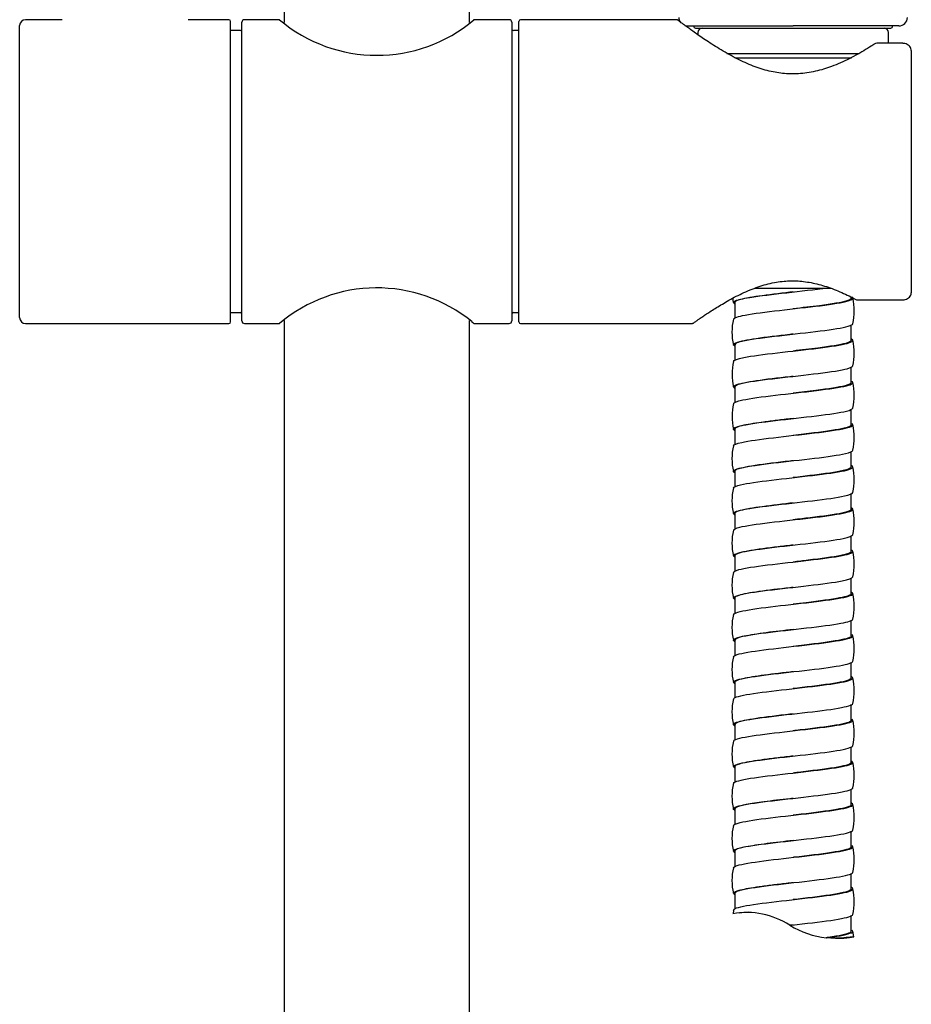
# Model space of a CAD drawing. Units: millimetres. Extents: x -18 to 917, y -35 to 1403.
# Drawn here: x 537 to 643, y 974 to 1091 of the extents above; entities that cross this region are included whole.
import ezdxf

# ---------------------------------------------------------------- set-up
doc = ezdxf.new("R2010")
doc.units = ezdxf.units.MM
doc.layers.add('Default', color=7, linetype='Continuous')
doc.layers.add('DV2_Default', color=7, linetype='Continuous')

# ---------------------------------------------------------------- blocks, each defined once
blk = doc.blocks.new('SE1')
at = {"layer": 'DV2_Default', "color": 7}
for p, q in [((568.62, 1368.57), (568.62, 1090.42)), ((590.62, 1090.42), (590.62, 1211.47)), ((537.27, 1055.47), (537.27, 1090.07)), ((542.3, 1090.77), (537.97, 1090.77)), ((562.07, 1090.77), (557.24, 1090.77)), ((562.27, 1054.97), (562.27, 1090.57)), ((563.62, 1055.07), (563.62, 1090.47)), ((568.08, 1090.77), (563.92, 1090.77)), ((595.32, 1090.77), (591.17, 1090.77)), ((595.62, 1090.47), (595.62, 1055.07)), ((596.47, 1054.97), (596.47, 1090.57)), ((615.1, 1090.77), (596.67, 1090.77)), ((616.43, 1090.03), (628.97, 1090.03)), ((617.19, 1090.03), (617.18, 1089.95)), ((617.39, 1089.77), (640.56, 1089.77)), ((641.52, 1090.03), (628.97, 1090.03)), ((640.76, 1089.95), (640.75, 1090.03)), ((563.42, 1089.47), (562.27, 1089.47)), ((596.47, 1089.47), (595.82, 1089.47)), ((617.67, 1089.27), (617.67, 1088.99)), ((640.27, 1087.97), (640.27, 1089.27)), ((641.97, 1087.97), (638.9, 1087.97)), ((621.11, 1086.77), (636.81, 1086.77)), ((622.05, 1086.27), (635.88, 1086.27)), ((642.97, 1087.13), (642.97, 1058.41)), ((624.44, 1058.97), (633.45, 1058.97)), ((622.07, 1057.26), (622.07, 1055.41)), ((635.87, 1057.76), (635.87, 1057.9)), ((636.63, 1057.57), (641.97, 1057.57)), ((562.27, 1056.07), (563.42, 1056.07)), ((595.82, 1056.07), (596.47, 1056.07)), ((537.97, 1054.77), (562.07, 1054.77)), ((563.92, 1054.77), (568.08, 1054.77)), ((568.62, 1055.12), (568.62, 776.96)), ((590.62, 776.96), (590.62, 1055.12)), ((591.17, 1054.77), (595.32, 1054.77)), ((596.67, 1054.77), (616.96, 1054.77)), ((635.87, 1052.76), (635.87, 1054.6)), ((622.07, 1052.26), (622.07, 1050.43)), ((635.87, 1047.76), (635.87, 1049.61)), ((622.07, 1047.26), (622.07, 1045.41)), ((635.87, 1042.76), (635.87, 1044.61)), ((622.07, 1042.26), (622.07, 1040.43)), ((635.87, 1037.76), (635.87, 1039.59)), ((622.07, 1037.26), (622.07, 1035.42)), ((628.97, 1036.51), (628.97, 1036.51)), ((635.87, 1032.76), (635.87, 1034.62)), ((622.07, 1032.26), (622.07, 1030.41)), ((635.87, 1027.76), (635.87, 1029.6)), ((622.07, 1027.26), (622.07, 1025.43)), ((635.87, 1022.76), (635.87, 1024.61)), ((622.07, 1022.26), (622.07, 1020.41)), ((635.87, 1017.76), (635.87, 1019.61)), ((622.07, 1017.26), (622.07, 1015.43)), ((635.87, 1012.76), (635.87, 1014.59)), ((622.07, 1012.26), (622.07, 1010.42)), ((628.97, 1011.51), (628.97, 1011.51)), ((635.87, 1007.76), (635.87, 1009.62)), ((622.07, 1007.26), (622.07, 1005.41)), ((635.87, 1002.76), (635.87, 1004.6)), ((622.07, 1002.26), (622.07, 1000.43)), ((635.87, 997.76), (635.87, 999.61)), ((622.07, 997.26), (622.07, 995.41)), ((635.87, 992.76), (635.87, 994.61)), ((622.07, 992.26), (622.07, 990.43)), ((635.87, 987.76), (635.87, 989.59)), ((622.07, 987.26), (622.07, 985.42)), ((628.97, 986.51), (628.97, 986.51)), ((621.9, 985.28), (621.85, 984.83)), ((635.87, 982.76), (635.87, 984.62)), ((628.58, 983.47), (628.59, 983.47)), ((636.16, 982.12), (636.04, 982.78)), ((632.97, 981.99), (632.91, 982)), ((634.01, 981.94), (634.22, 981.94)), ((634.33, 981.94), (634.55, 981.94))]:
    blk.add_line(p, q, dxfattribs=at)
for centre, radius, start, end in [((616.43, 1091.03), 1, 180.024, 213.2824), ((641.52, 1091.03), 1, 270, 0.1826), ((537.97, 1090.07), 0.7, 90, 180), ((562.07, 1090.57), 0.2, 0, 90), ((563.42, 1089.67), 0.2, 270, 0), ((563.92, 1090.47), 0.3, 90, 180), ((579.62, 1104.46), 17.91, 229.8448, 309.9941), ((595.32, 1090.47), 0.3, 0, 90), ((595.82, 1089.67), 0.2, 180, 270), ((596.67, 1090.57), 0.2, 90, 180), ((616.43, 1091.03), 1, 252.4675, 267.9324), ((617.39, 1089.97), 0.2, 175.5519, 270.0063), ((618.17, 1089.27), 0.5, 90, 180), ((639.77, 1089.27), 0.5, 0, 90), ((640.56, 1089.97), 0.2, 269.9844, 6.3556), ((638.9, 1087.47), 0.5, 90, 122.7788), ((579.62, 1041.08), 17.91, 50.8849, 130.1552), ((627.32, 1058.63), 5.59, 188.8169, 194.395), ((629.62, 1056.26), 6.6, 346.6618, 13.3206), ((636.63, 1058.07), 0.5, 241.4304, 270), ((563.42, 1055.87), 0.2, 0, 90), ((595.82, 1055.87), 0.2, 90, 180), ((537.97, 1055.47), 0.7, 180, 270), ((562.07, 1054.97), 0.2, 270, 0), ((563.92, 1055.07), 0.3, 180, 270), ((594.99, 1061.42), 7.67, 237.2843, 238.5792), ((595.32, 1055.07), 0.3, 270, 0), ((596.67, 1054.97), 0.2, 180, 270), ((628.31, 1053.76), 6.59, 166.6464, 193.3362), ((629.62, 1051.26), 6.6, 346.6695, 13.3314), ((628.32, 1048.76), 6.59, 166.6632, 193.3428), ((629.62, 1046.27), 6.6, 346.6598, 13.3282), ((628.32, 1043.76), 6.59, 166.6499, 193.3174), ((629.64, 1041.27), 6.58, 346.6206, 13.3393), ((628.32, 1038.76), 6.6, 166.6451, 193.3168), ((629.63, 1036.27), 6.6, 346.6593, 13.3271), ((628.32, 1033.76), 6.6, 166.6634, 193.3339), ((629.63, 1031.27), 6.59, 346.6596, 13.3394), ((628.32, 1028.76), 6.6, 166.6636, 193.3251), ((629.63, 1026.27), 6.59, 346.6359, 13.3177), ((628.32, 1023.76), 6.6, 166.6572, 193.3182), ((629.61, 1021.26), 6.61, 346.6864, 13.2854), ((628.32, 1018.76), 6.6, 166.6679, 193.3309), ((629.63, 1016.26), 6.59, 346.6689, 13.3573), ((628.32, 1013.76), 6.6, 166.6751, 193.3338), ((629.63, 1011.26), 6.59, 346.6511, 13.3479), ((628.32, 1008.76), 6.6, 166.6664, 193.3262), ((629.63, 1006.26), 6.59, 346.6495, 13.334), ((628.32, 1003.76), 6.6, 166.6718, 193.3359), ((629.62, 1001.26), 6.6, 346.699, 13.3381), ((628.32, 998.77), 6.6, 166.6841, 193.3451), ((629.63, 996.26), 6.59, 346.6797, 13.3596), ((628.32, 993.77), 6.6, 166.6728, 193.3366), ((629.63, 991.26), 6.6, 346.6623, 13.3383), ((628.32, 988.77), 6.6, 166.6659, 193.3396), ((629.62, 986.26), 6.6, 346.6763, 13.3412), ((623.48, 975.6), 9.38, 57.0486, 100.2475), ((623.55, 977.78), 7.21, 97.1007, 97.9651), ((623.9, 974.45), 10.56, 91.4288, 96.7432), ((633.89, 991.97), 10.02, 238.038, 264.3959)]:
    blk.add_arc(centre, radius, start, end, dxfattribs=at)
blk.add_ellipse((638.9, 1087.47), major_axis=(0.271, -0.42), ratio=0.642098, start_param=3.141593, end_param=3.167519, dxfattribs=at)
for points, knots in [([(591.2, 1090.76), (591.2, 1090.76), (591.19, 1090.77), (591.17, 1090.77), (591.15, 1090.77), (591.14, 1090.76), (591.13, 1090.76), (591.12, 1090.75), (591.11, 1090.75), (591.09, 1090.74), (591.08, 1090.73)], [0, 0, 0, 0, 0.008364, 0.035632, 0.059651, 0.083618, 0.116668, 0.1811, 0.373459, 1, 1, 1, 1]), ([(638.62, 1087.88), (638.48, 1087.79), (638.1, 1087.55), (637.34, 1087.08), (636.4, 1086.55), (635.39, 1086.02), (634.35, 1085.54), (633.34, 1085.15), (632.35, 1084.83), (631.37, 1084.59), (630.37, 1084.43), (629.38, 1084.34), (628.43, 1084.34), (627.5, 1084.43), (626.58, 1084.58), (625.64, 1084.8), (624.69, 1085.1), (623.74, 1085.47), (622.78, 1085.9), (621.83, 1086.38), (620.89, 1086.91), (619.98, 1087.46), (619.13, 1088), (618.36, 1088.51), (617.68, 1088.98), (617.09, 1089.4), (616.58, 1089.77), (616.16, 1090.08), (615.83, 1090.32), (615.59, 1090.51), (615.44, 1090.62), (615.41, 1090.65), (615.39, 1090.66), (615.39, 1090.67), (615.38, 1090.67), (615.37, 1090.68), (615.33, 1090.71), (615.24, 1090.75), (615.16, 1090.76), (615.1, 1090.76)], [0, 0, 0, 0, 0.01852, 0.055841, 0.093499, 0.131632, 0.168463, 0.203771, 0.232912, 0.263848, 0.294061, 0.323221, 0.351184, 0.378093, 0.405284, 0.434223, 0.464426, 0.496169, 0.529623, 0.56483, 0.601644, 0.639672, 0.678257, 0.71563, 0.751913, 0.787793, 0.822963, 0.857217, 0.890467, 0.922734, 0.954138, 0.984913, 0.988778, 0.990655, 0.991187, 0.991634, 0.992336, 0.995587, 1, 1, 1, 1]), ([(615.42, 1090.64), (615.41, 1090.65), (615.41, 1090.65), (615.41, 1090.65), (615.4, 1090.66), (615.4, 1090.66)], [0, 0, 0, 0, 0.514317, 0.919492, 1, 1, 1, 1]), ([(642.96, 1087.13), (642.97, 1087.16), (642.98, 1087.27), (642.9, 1087.47), (642.74, 1087.69), (642.51, 1087.85), (642.24, 1087.95), (642.07, 1087.96), (641.97, 1087.96)], [0, 0, 0, 0, 0.050186, 0.248239, 0.439701, 0.631685, 0.833615, 1, 1, 1, 1]), ([(616.96, 1054.77), (616.98, 1054.78), (617.02, 1054.78), (617.09, 1054.8), (617.14, 1054.82), (617.16, 1054.83), (617.18, 1054.84), (617.2, 1054.85), (617.21, 1054.86), (617.24, 1054.89), (617.33, 1054.95), (617.52, 1055.09), (617.79, 1055.28), (618.15, 1055.53), (618.59, 1055.83), (619.11, 1056.17), (619.71, 1056.55), (620.4, 1056.97), (621.16, 1057.42), (621.99, 1057.88), (622.89, 1058.33), (623.84, 1058.75), (624.8, 1059.11), (625.77, 1059.41), (626.73, 1059.63), (627.64, 1059.77), (628.51, 1059.84), (629.36, 1059.83), (630.23, 1059.76), (631.12, 1059.62), (632.03, 1059.41), (632.94, 1059.15), (633.86, 1058.82), (634.75, 1058.45), (635.62, 1058.04), (636.11, 1057.78), (636.39, 1057.63)], [0, 0, 0, 0, 0.001865, 0.004839, 0.006925, 0.008271, 0.009656, 0.011836, 0.016669, 0.02841, 0.067323, 0.10497, 0.141881, 0.179524, 0.218145, 0.257731, 0.298144, 0.339136, 0.380495, 0.422952, 0.46586, 0.507482, 0.54726, 0.585, 0.620824, 0.655072, 0.683975, 0.714231, 0.74512, 0.777308, 0.811052, 0.846499, 0.883645, 0.922297, 0.962037, 1, 1, 1, 1]), ([(622.03, 1057.11), (621.95, 1057.16), (621.91, 1057.2), (621.85, 1057.43), (622.41, 1057.61), (624.47, 1057.99), (625.97, 1058.17), (629.22, 1058.54), (630.95, 1058.73), (632.54, 1058.93), (632.67, 1058.95), (632.8, 1058.97)], [0, 0, 0, 0, 0.0686213, 0.0686213, 0.3695826, 0.3695826, 0.6705439, 0.6705439, 0.9715051, 0.9715051, 1, 1, 1, 1]), ([(628.97, 1058.51), (628.94, 1058.51), (628.86, 1058.5), (628.76, 1058.49), (628.67, 1058.48), (628.62, 1058.47), (627.3, 1058.32), (624.69, 1058.01), (622.48, 1057.61), (622.08, 1057.36), (622.07, 1057.26)], [0, 0, 0, 0, 0.010158, 0.02126, 0.029265, 0.034173, 0.035985, 0.399427, 0.762869, 1, 1, 1, 1]), ([(641.97, 1057.57), (642.08, 1057.58), (642.27, 1057.59), (642.56, 1057.71), (642.78, 1057.88), (642.93, 1058.12), (642.99, 1058.31), (642.97, 1058.4), (642.97, 1058.41)], [0, 0, 0, 0, 0.194539, 0.400309, 0.598133, 0.787926, 0.994665, 1, 1, 1, 1]), ([(621.9, 1055.28), (621.94, 1055.45), (622.43, 1055.61), (624.27, 1055.96), (625.74, 1056.14), (628.96, 1056.52), (630.71, 1056.7), (633.66, 1057.07), (634.85, 1057.26), (636.03, 1057.6), (636.18, 1057.76), (635.92, 1057.91)], [0, 0, 0, 0, 0.185422, 0.185422, 0.397882, 0.397882, 0.610343, 0.610343, 0.822804, 0.822804, 1, 1, 1, 1]), ([(635.87, 1057.76), (635.87, 1057.66), (635.69, 1057.55), (634.71, 1057.26), (633.54, 1057.07), (631.14, 1056.76), (630.05, 1056.64), (628.97, 1056.51)], [0, 0, 0, 0, 0.253422, 0.253422, 0.700177, 0.700177, 1, 1, 1, 1]), ([(590.99, 1054.87), (591.02, 1054.85), (591.07, 1054.82), (591.1, 1054.8), (591.11, 1054.8), (591.13, 1054.79), (591.14, 1054.79), (591.16, 1054.78), (591.16, 1054.78)], [0, 0, 0, 0, 0.391854, 0.720991, 0.90096, 0.95312, 0.993203, 1, 1, 1, 1]), ([(622.06, 1052.09), (621.99, 1052.13), (621.93, 1052.17), (621.8, 1052.4), (622.3, 1052.58), (624.27, 1052.96), (625.74, 1053.14), (628.96, 1053.52), (630.71, 1053.7), (633.66, 1054.07), (634.85, 1054.26), (635.84, 1054.55), (636.02, 1054.64), (636.04, 1054.74)], [0, 0, 0, 0, 0.045336, 0.045336, 0.256047, 0.256047, 0.466757, 0.466757, 0.677468, 0.677468, 0.888178, 0.888178, 1, 1, 1, 1]), ([(628.97, 1053.51), (628.84, 1053.5), (627.27, 1053.32), (624.31, 1052.97), (622.33, 1052.57), (622.07, 1052.33), (622.07, 1052.26)], [0, 0, 0, 0, 0.035349, 0.435501, 0.835654, 1, 1, 1, 1]), ([(621.9, 1050.28), (621.93, 1050.43), (622.37, 1050.59), (624.08, 1050.93), (625.51, 1051.12), (628.71, 1051.49), (630.46, 1051.67), (633.46, 1052.05), (634.7, 1052.23), (636.03, 1052.59), (636.2, 1052.76), (635.9, 1052.93)], [0, 0, 0, 0, 0.174461, 0.174461, 0.385444, 0.385444, 0.596427, 0.596427, 0.80741, 0.80741, 1, 1, 1, 1]), ([(635.87, 1052.76), (635.87, 1052.65), (635.65, 1052.53), (634.56, 1052.23), (633.35, 1052.05), (630.98, 1051.74), (629.98, 1051.63), (628.97, 1051.51)], [0, 0, 0, 0, 0.275766, 0.275766, 0.722852, 0.722852, 1, 1, 1, 1]), ([(622.02, 1047.12), (621.98, 1047.14), (621.95, 1047.16), (621.77, 1047.37), (622.2, 1047.56), (624.08, 1047.93), (625.51, 1048.12), (628.71, 1048.49), (630.46, 1048.67), (633.46, 1049.05), (634.7, 1049.23), (635.8, 1049.53), (636.02, 1049.64), (636.04, 1049.75)], [0, 0, 0, 0, 0.026136, 0.026136, 0.238578, 0.238578, 0.45102, 0.45102, 0.663462, 0.663462, 0.875904, 0.875904, 1, 1, 1, 1]), ([(621.9, 1045.28), (621.94, 1045.43), (622.32, 1045.57), (623.89, 1045.9), (625.29, 1046.09), (628.45, 1046.46), (630.21, 1046.65), (633.26, 1047.02), (634.54, 1047.2), (635.99, 1047.57), (636.22, 1047.74), (635.91, 1047.92)], [0, 0, 0, 0, 0.163735, 0.163735, 0.375546, 0.375546, 0.587357, 0.587357, 0.799168, 0.799168, 1, 1, 1, 1]), ([(628.97, 1048.51), (628.84, 1048.5), (627.27, 1048.32), (624.32, 1047.97), (622.33, 1047.57), (622.07, 1047.33), (622.07, 1047.26)], [0, 0, 0, 0, 0.035688, 0.435514, 0.835341, 1, 1, 1, 1]), ([(635.87, 1047.76), (635.87, 1047.64), (635.62, 1047.52), (634.4, 1047.2), (633.15, 1047.02), (630.81, 1046.73), (629.89, 1046.62), (628.97, 1046.51)], [0, 0, 0, 0, 0.297954, 0.297954, 0.744858, 0.744858, 1, 1, 1, 1]), ([(622.04, 1042.1), (622.01, 1042.12), (621.98, 1042.14), (621.74, 1042.34), (622.11, 1042.53), (623.89, 1042.9), (625.29, 1043.09), (628.45, 1043.46), (630.21, 1043.65), (633.26, 1044.02), (634.54, 1044.2), (635.76, 1044.51), (636.01, 1044.63), (636.04, 1044.74)], [0, 0, 0, 0, 0.01999, 0.01999, 0.231559, 0.231559, 0.443128, 0.443128, 0.654697, 0.654697, 0.866266, 0.866266, 1, 1, 1, 1]), ([(628.97, 1043.51), (628.84, 1043.5), (628.12, 1043.42), (626.84, 1043.27), (625.23, 1043.06), (623.86, 1042.86), (622.83, 1042.66), (622.21, 1042.46), (622.07, 1042.33), (622.07, 1042.26)], [0, 0, 0, 0, 0.035056, 0.197656, 0.360256, 0.522856, 0.685456, 0.848057, 1, 1, 1, 1]), ([(621.9, 1040.28), (621.93, 1040.42), (622.27, 1040.55), (623.72, 1040.87), (625.07, 1041.06), (628.2, 1041.43), (629.95, 1041.62), (633.05, 1041.99), (634.37, 1042.18), (635.96, 1042.55), (636.23, 1042.73), (635.92, 1042.91)], [0, 0, 0, 0, 0.15359, 0.15359, 0.366046, 0.366046, 0.578502, 0.578502, 0.790958, 0.790958, 1, 1, 1, 1]), ([(635.87, 1042.76), (635.87, 1042.63), (635.58, 1042.5), (634.24, 1042.18), (632.95, 1041.99), (630.65, 1041.71), (629.81, 1041.61), (628.97, 1041.51)], [0, 0, 0, 0, 0.320498, 0.320498, 0.767258, 0.767258, 1, 1, 1, 1]), ([(622.04, 1037.11), (622.02, 1037.11), (622.01, 1037.12), (621.72, 1037.31), (622.03, 1037.5), (623.72, 1037.87), (625.07, 1038.06), (628.2, 1038.43), (629.95, 1038.62), (633.05, 1038.99), (634.37, 1039.18), (635.71, 1039.49), (636.01, 1039.62), (636.04, 1039.74)], [0, 0, 0, 0, 0.008663, 0.008663, 0.220415, 0.220415, 0.432166, 0.432166, 0.643918, 0.643918, 0.855669, 0.855669, 1, 1, 1, 1]), ([(628.97, 1038.51), (628.84, 1038.5), (627.21, 1038.31), (624.14, 1037.95), (622.27, 1037.55), (622.07, 1037.32), (622.07, 1037.26)], [0, 0, 0, 0, 0.035535, 0.452142, 0.868749, 1, 1, 1, 1]), ([(621.9, 1035.28), (621.93, 1035.41), (622.22, 1035.53), (623.54, 1035.85), (624.86, 1036.03), (627.94, 1036.4), (629.7, 1036.59), (632.83, 1036.96), (634.2, 1037.15), (635.9, 1037.52), (636.22, 1037.71), (635.94, 1037.91), (635.91, 1037.92), (635.89, 1037.93)], [0, 0, 0, 0, 0.142278, 0.142278, 0.353086, 0.353086, 0.563894, 0.563894, 0.774702, 0.774702, 0.98551, 0.98551, 1, 1, 1, 1]), ([(635.87, 1037.76), (635.87, 1037.62), (635.53, 1037.48), (634.07, 1037.15), (632.74, 1036.96), (630.49, 1036.69), (629.73, 1036.6), (628.97, 1036.51)], [0, 0, 0, 0, 0.342589, 0.342589, 0.789602, 0.789602, 1, 1, 1, 1]), ([(622.02, 1032.11), (621.72, 1032.29), (621.98, 1032.48), (623.54, 1032.85), (624.86, 1033.03), (627.94, 1033.4), (629.7, 1033.59), (632.83, 1033.96), (634.2, 1034.15), (635.67, 1034.47), (636.01, 1034.61), (636.04, 1034.75)], [0, 0, 0, 0, 0.207644, 0.207644, 0.419859, 0.419859, 0.632075, 0.632075, 0.84429, 0.84429, 1, 1, 1, 1]), ([(621.9, 1030.28), (621.93, 1030.4), (622.18, 1030.52), (623.38, 1030.82), (624.65, 1031), (627.69, 1031.38), (629.45, 1031.56), (632.62, 1031.93), (634.02, 1032.12), (635.81, 1032.49), (636.2, 1032.68), (635.97, 1032.88), (635.95, 1032.9), (635.92, 1032.91)], [0, 0, 0, 0, 0.132516, 0.132516, 0.344888, 0.344888, 0.55726, 0.55726, 0.769632, 0.769632, 0.982004, 0.982004, 1, 1, 1, 1]), ([(628.98, 1033.51), (628.85, 1033.5), (627.41, 1033.33), (624.7, 1033.01), (622.48, 1032.61), (622.07, 1032.36), (622.07, 1032.26)], [0, 0, 0, 0, 0.035919, 0.399388, 0.762857, 1, 1, 1, 1]), ([(635.87, 1032.76), (635.87, 1032.61), (635.48, 1032.46), (633.89, 1032.12), (632.52, 1031.93), (630.33, 1031.67), (629.65, 1031.59), (628.97, 1031.51)], [0, 0, 0, 0, 0.365195, 0.365195, 0.812076, 0.812076, 1, 1, 1, 1]), ([(622.06, 1027.09), (621.72, 1027.27), (621.93, 1027.45), (623.38, 1027.82), (624.65, 1028), (627.69, 1028.38), (629.45, 1028.56), (632.62, 1028.93), (634.02, 1029.12), (635.62, 1029.45), (636.01, 1029.6), (636.04, 1029.75)], [0, 0, 0, 0, 0.203353, 0.203353, 0.41385, 0.41385, 0.624347, 0.624347, 0.834844, 0.834844, 1, 1, 1, 1]), ([(621.9, 1025.28), (621.93, 1025.39), (622.14, 1025.5), (623.22, 1025.79), (624.45, 1025.98), (627.44, 1026.35), (629.19, 1026.53), (632.39, 1026.91), (633.83, 1027.09), (635.72, 1027.47), (636.17, 1027.65), (635.99, 1027.87), (635.95, 1027.9), (635.9, 1027.93)], [0, 0, 0, 0, 0.120886, 0.120886, 0.33216, 0.33216, 0.543435, 0.543435, 0.754709, 0.754709, 0.965984, 0.965984, 1, 1, 1, 1]), ([(628.97, 1028.51), (628.84, 1028.5), (628.09, 1028.41), (626.68, 1028.25), (624.86, 1028.01), (623.29, 1027.76), (622.29, 1027.51), (622.07, 1027.34), (622.07, 1027.26)], [0, 0, 0, 0, 0.035445, 0.208886, 0.395625, 0.59564, 0.808911, 1, 1, 1, 1]), ([(635.87, 1027.76), (635.87, 1027.6), (635.43, 1027.44), (633.71, 1027.09), (632.31, 1026.91), (630.17, 1026.65), (629.57, 1026.58), (628.98, 1026.51)], [0, 0, 0, 0, 0.387565, 0.387565, 0.83466, 0.83466, 1, 1, 1, 1]), ([(622.02, 1022.12), (621.76, 1022.28), (621.93, 1022.44), (623.22, 1022.79), (624.45, 1022.98), (627.44, 1023.35), (629.19, 1023.53), (632.39, 1023.91), (633.83, 1024.09), (635.56, 1024.43), (636.01, 1024.59), (636.04, 1024.74)], [0, 0, 0, 0, 0.1856, 0.1856, 0.398198, 0.398198, 0.610796, 0.610796, 0.823394, 0.823394, 1, 1, 1, 1]), ([(628.97, 1023.51), (628.84, 1023.5), (627.42, 1023.33), (624.69, 1023.01), (622.48, 1022.61), (622.07, 1022.36), (622.07, 1022.26)], [0, 0, 0, 0, 0.035973, 0.399366, 0.76276, 1, 1, 1, 1]), ([(621.9, 1020.28), (621.93, 1020.38), (622.1, 1020.48), (623.06, 1020.76), (624.25, 1020.95), (627.19, 1021.32), (628.94, 1021.51), (632.17, 1021.88), (633.64, 1022.07), (635.63, 1022.44), (636.13, 1022.62), (636.02, 1022.85), (635.97, 1022.88), (635.91, 1022.92)], [0, 0, 0, 0, 0.110659, 0.110659, 0.322512, 0.322512, 0.534365, 0.534365, 0.746217, 0.746217, 0.95807, 0.95807, 1, 1, 1, 1]), ([(635.87, 1022.76), (635.87, 1022.59), (635.38, 1022.42), (633.52, 1022.07), (632.09, 1021.88), (630.01, 1021.63), (629.49, 1021.57), (628.97, 1021.51)], [0, 0, 0, 0, 0.409694, 0.409694, 0.856583, 0.856583, 1, 1, 1, 1]), ([(622.04, 1017.1), (621.76, 1017.26), (621.9, 1017.42), (623.06, 1017.76), (624.25, 1017.95), (627.19, 1018.32), (628.94, 1018.51), (632.17, 1018.88), (633.64, 1019.07), (635.51, 1019.42), (636.01, 1019.58), (636.05, 1019.74)], [0, 0, 0, 0, 0.17854, 0.17854, 0.390171, 0.390171, 0.601802, 0.601802, 0.813433, 0.813433, 1, 1, 1, 1]), ([(628.97, 1018.51), (628.84, 1018.5), (627.6, 1018.36), (625.2, 1018.07), (622.69, 1017.67), (622.07, 1017.4), (622.07, 1017.26)], [0, 0, 0, 0, 0.035231, 0.343784, 0.676214, 1, 1, 1, 1]), ([(621.9, 1015.28), (621.92, 1015.37), (622.07, 1015.46), (622.92, 1015.73), (624.06, 1015.92), (626.95, 1016.29), (628.68, 1016.48), (631.93, 1016.85), (633.44, 1017.04), (635.52, 1017.41), (636.08, 1017.6), (636.04, 1017.83), (636, 1017.87), (635.92, 1017.91)], [0, 0, 0, 0, 0.100692, 0.100692, 0.31315, 0.31315, 0.525608, 0.525608, 0.738066, 0.738066, 0.950524, 0.950524, 1, 1, 1, 1]), ([(635.87, 1017.76), (635.87, 1017.58), (635.32, 1017.4), (633.33, 1017.04), (631.86, 1016.85), (629.85, 1016.61), (629.41, 1016.56), (628.97, 1016.51)], [0, 0, 0, 0, 0.432197, 0.432197, 0.878929, 0.878929, 1, 1, 1, 1]), ([(622.04, 1012.11), (621.78, 1012.25), (621.89, 1012.4), (622.92, 1012.73), (624.06, 1012.92), (626.95, 1013.29), (628.68, 1013.48), (631.93, 1013.85), (633.44, 1014.04), (635.45, 1014.4), (636.01, 1014.57), (636.05, 1014.75)], [0, 0, 0, 0, 0.1671264, 0.1671264, 0.3787359, 0.3787359, 0.5903454, 0.5903454, 0.8019549, 0.8019549, 1, 1, 1, 1]), ([(621.9, 1010.28), (621.92, 1010.36), (622.04, 1010.44), (622.78, 1010.71), (623.88, 1010.89), (626.7, 1011.26), (628.43, 1011.45), (631.7, 1011.82), (633.24, 1012.01), (635.4, 1012.38), (636.03, 1012.57), (636.05, 1012.81), (636, 1012.87), (635.89, 1012.93)], [0, 0, 0, 0, 0.088706, 0.088706, 0.299795, 0.299795, 0.510883, 0.510883, 0.721972, 0.721972, 0.93306, 0.93306, 1, 1, 1, 1]), ([(628.97, 1013.51), (628.84, 1013.5), (627.52, 1013.35), (625.02, 1013.05), (622.61, 1012.65), (622.07, 1012.39), (622.07, 1012.26)], [0, 0, 0, 0, 0.035595, 0.368891, 0.702185, 1, 1, 1, 1]), ([(635.87, 1012.76), (635.87, 1012.76), (635.87, 1012.76), (635.85, 1012.57), (635.24, 1012.38), (633.13, 1012.01), (631.63, 1011.82), (629.68, 1011.6), (629.33, 1011.55), (628.97, 1011.51)], [0, 0, 0, 0, 0.007373, 0.007373, 0.45447, 0.45447, 0.901566, 0.901566, 1, 1, 1, 1]), ([(622.03, 1007.11), (621.8, 1007.25), (621.88, 1007.38), (622.78, 1007.71), (623.88, 1007.89), (626.7, 1008.26), (628.43, 1008.45), (631.7, 1008.82), (633.24, 1009.01), (635.38, 1009.38), (636, 1009.56), (636.05, 1009.74)], [0, 0, 0, 0, 0.154483, 0.154483, 0.366926, 0.366926, 0.579368, 0.579368, 0.791811, 0.791811, 1, 1, 1, 1]), ([(628.98, 1008.51), (628.85, 1008.5), (627.27, 1008.32), (624.32, 1007.97), (622.33, 1007.57), (622.07, 1007.33), (622.07, 1007.26)], [0, 0, 0, 0, 0.035849, 0.435667, 0.835484, 1, 1, 1, 1]), ([(621.9, 1005.28), (621.92, 1005.35), (622.01, 1005.42), (622.65, 1005.68), (623.7, 1005.86), (626.46, 1006.24), (628.17, 1006.42), (631.46, 1006.8), (633.03, 1006.98), (635.28, 1007.35), (635.96, 1007.54), (636.07, 1007.79), (636.02, 1007.85), (635.92, 1007.91)], [0, 0, 0, 0, 0.078786, 0.078786, 0.291372, 0.291372, 0.503957, 0.503957, 0.716542, 0.716542, 0.929127, 0.929127, 1, 1, 1, 1]), ([(635.87, 1007.76), (635.87, 1007.75), (635.87, 1007.74), (635.79, 1007.54), (635.12, 1007.35), (632.93, 1006.98), (631.4, 1006.8), (629.52, 1006.58), (629.25, 1006.55), (628.97, 1006.51)], [0, 0, 0, 0, 0.03007, 0.03007, 0.476793, 0.476793, 0.923516, 0.923516, 1, 1, 1, 1]), ([(622.06, 1002.09), (621.81, 1002.23), (621.85, 1002.36), (622.65, 1002.68), (623.7, 1002.86), (626.46, 1003.24), (628.17, 1003.42), (631.46, 1003.8), (633.03, 1003.98), (635.28, 1004.35), (635.96, 1004.54), (636.04, 1004.73), (636.04, 1004.74), (636.05, 1004.74)], [0, 0, 0, 0, 0.150639, 0.150639, 0.361505, 0.361505, 0.572371, 0.572371, 0.783237, 0.783237, 0.994103, 0.994103, 1, 1, 1, 1]), ([(628.97, 1003.51), (628.84, 1003.5), (628.09, 1003.41), (626.75, 1003.26), (625.09, 1003.04), (623.72, 1002.84), (622.73, 1002.63), (622.18, 1002.44), (622.07, 1002.32), (622.07, 1002.26)], [0, 0, 0, 0, 0.035118, 0.207113, 0.376573, 0.543498, 0.707886, 0.869737, 1, 1, 1, 1]), ([(621.9, 1000.28), (621.91, 1000.34), (621.99, 1000.4), (622.53, 1000.65), (623.53, 1000.84), (626.23, 1001.21), (627.92, 1001.39), (631.22, 1001.77), (632.81, 1001.95), (635.15, 1002.33), (635.89, 1002.51), (636.08, 1002.77), (636.03, 1002.85), (635.9, 1002.93)], [0, 0, 0, 0, 0.068287, 0.068287, 0.279683, 0.279683, 0.491078, 0.491078, 0.702473, 0.702473, 0.913869, 0.913869, 1, 1, 1, 1]), ([(635.87, 1002.76), (635.87, 1002.74), (635.86, 1002.72), (635.72, 1002.51), (635, 1002.33), (632.72, 1001.95), (631.16, 1001.77), (629.36, 1001.56), (629.17, 1001.54), (628.97, 1001.51)], [0, 0, 0, 0, 0.052142, 0.052142, 0.499098, 0.499098, 0.946054, 0.946054, 1, 1, 1, 1]), ([(622.02, 997.12), (621.83, 997.23), (621.86, 997.35), (622.53, 997.65), (623.53, 997.84), (626.23, 998.21), (627.92, 998.39), (631.22, 998.77), (632.81, 998.95), (635.15, 999.33), (635.89, 999.51), (636.04, 999.71), (636.04, 999.73), (636.05, 999.75)], [0, 0, 0, 0, 0.132043, 0.132043, 0.344577, 0.344577, 0.55711, 0.55711, 0.769644, 0.769644, 0.982178, 0.982178, 1, 1, 1, 1]), ([(621.9, 995.29), (621.91, 995.34), (621.97, 995.39), (622.42, 995.62), (623.36, 995.81), (625.99, 996.18), (627.67, 996.37), (630.98, 996.74), (632.59, 996.93), (635.01, 997.3), (635.81, 997.48), (636.09, 997.75), (636.05, 997.84), (635.91, 997.92)], [0, 0, 0, 0, 0.057159, 0.057159, 0.269208, 0.269208, 0.481258, 0.481258, 0.693308, 0.693308, 0.905358, 0.905358, 1, 1, 1, 1]), ([(628.97, 998.51), (628.84, 998.5), (627.64, 998.36), (625.53, 998.11), (623.34, 997.78), (622.27, 997.5), (622.07, 997.33), (622.07, 997.26)], [0, 0, 0, 0, 0.035068, 0.329136, 0.593989, 0.829484, 1, 1, 1, 1]), ([(635.87, 997.76), (635.87, 997.73), (635.86, 997.7), (635.64, 997.48), (634.86, 997.3), (632.5, 996.93), (630.93, 996.74), (629.2, 996.54), (629.09, 996.53), (628.97, 996.51)], [0, 0, 0, 0, 0.07466, 0.07466, 0.521528, 0.521528, 0.968396, 0.968396, 1, 1, 1, 1]), ([(622.04, 992.1), (621.85, 992.22), (621.85, 992.33), (622.42, 992.62), (623.36, 992.81), (625.99, 993.18), (627.67, 993.37), (630.98, 993.74), (632.59, 993.93), (635.01, 994.3), (635.81, 994.48), (636.02, 994.69), (636.04, 994.72), (636.04, 994.74)], [0, 0, 0, 0, 0.125398, 0.125398, 0.337122, 0.337122, 0.548845, 0.548845, 0.760568, 0.760568, 0.972292, 0.972292, 1, 1, 1, 1]), ([(621.9, 990.29), (621.91, 990.33), (621.95, 990.37), (622.31, 990.59), (623.2, 990.78), (625.76, 991.15), (627.42, 991.34), (630.73, 991.71), (632.37, 991.9), (634.87, 992.27), (635.71, 992.46), (636.09, 992.73), (636.07, 992.82), (635.92, 992.91)], [0, 0, 0, 0, 0.046691, 0.046691, 0.259418, 0.259418, 0.472145, 0.472145, 0.684873, 0.684873, 0.8976, 0.8976, 1, 1, 1, 1]), ([(628.97, 993.51), (628.84, 993.5), (627.64, 993.36), (625.36, 993.09), (622.86, 992.7), (622.1, 992.43), (622.07, 992.28), (622.07, 992.26)], [0, 0, 0, 0, 0.035257, 0.331548, 0.642513, 0.968108, 1, 1, 1, 1]), ([(635.87, 992.76), (635.87, 992.72), (635.85, 992.68), (635.55, 992.46), (634.72, 992.27), (632.29, 991.9), (630.69, 991.71), (629.04, 991.52), (629, 991.52), (628.97, 991.51)], [0, 0, 0, 0, 0.097008, 0.097008, 0.543843, 0.543843, 0.990678, 0.990678, 1, 1, 1, 1]), ([(622.04, 987.11), (621.86, 987.21), (621.85, 987.31), (622.31, 987.59), (623.2, 987.78), (625.76, 988.15), (627.42, 988.34), (630.73, 988.71), (632.37, 988.9), (634.87, 989.27), (635.71, 989.46), (636.01, 989.68), (636.04, 989.71), (636.04, 989.74)], [0, 0, 0, 0, 0.113863, 0.113863, 0.32597, 0.32597, 0.538076, 0.538076, 0.750183, 0.750183, 0.962289, 0.962289, 1, 1, 1, 1]), ([(628.97, 988.51), (628.84, 988.5), (628.14, 988.42), (626.86, 988.27), (625.28, 988.07), (623.92, 987.87), (622.89, 987.67), (622.23, 987.47), (622.07, 987.33), (622.07, 987.27), (622.07, 987.26)], [0, 0, 0, 0, 0.035525, 0.195516, 0.355506, 0.515496, 0.675485, 0.835475, 0.995465, 1, 1, 1, 1]), ([(621.9, 985.28), (621.91, 985.32), (621.93, 985.35), (622.21, 985.57), (623.05, 985.75), (625.53, 986.12), (627.17, 986.31), (630.48, 986.68), (632.14, 986.87), (634.71, 987.24), (635.62, 987.43), (636.1, 987.72), (636.08, 987.83), (635.89, 987.93)], [0, 0, 0, 0, 0.036585, 0.036585, 0.247566, 0.247566, 0.458546, 0.458546, 0.669527, 0.669527, 0.880508, 0.880508, 1, 1, 1, 1]), ([(635.87, 987.76), (635.87, 987.71), (635.83, 987.66), (635.45, 987.43), (634.57, 987.24), (632.1, 986.87), (630.54, 986.69), (628.97, 986.51)], [0, 0, 0, 0, 0.119131, 0.119131, 0.566048, 0.566048, 1, 1, 1, 1]), ([(628.58, 983.47), (628.66, 983.48), (628.74, 983.49), (630.48, 983.68), (632.14, 983.87), (634.71, 984.24), (635.62, 984.43), (635.99, 984.66), (636.03, 984.7), (636.04, 984.74)], [0, 0, 0, 0, 0.021939, 0.021939, 0.460647, 0.460647, 0.899355, 0.899355, 1, 1, 1, 1]), ([(635.87, 982.76), (635.87, 982.7), (635.81, 982.65), (635.35, 982.4), (634.42, 982.21), (633.06, 982.02), (632.99, 982.01), (632.91, 982)], [0, 0, 0, 0, 0.231052, 0.231052, 0.960434, 0.960434, 1, 1, 1, 1]), ([(632.97, 981.99), (633.06, 982), (633.15, 982.02), (634.56, 982.21), (635.51, 982.4), (636.09, 982.7), (636.1, 982.8), (635.92, 982.91)], [0, 0, 0, 0, 0.039948, 0.039948, 0.646541, 0.646541, 1, 1, 1, 1]), ([(634.56, 981.94), (635.16, 981.94), (635.62, 982), (636.3, 982.12), (636.25, 982.13), (635.23, 982), (634.27, 981.87), (632.97, 981.99)], [0, 0, 0, 0, 0.237821, 0.237821, 0.61891, 0.61891, 1, 1, 1, 1]), ([(634.23, 981.94), (634.3, 981.94), (634.35, 981.94), (634.38, 981.94), (634.37, 981.94), (634.33, 981.94)], [0, 0, 0, 0, 0.495375, 0.495375, 1, 1, 1, 1])]:
    blk.add_open_spline(points, degree=3, knots=knots, dxfattribs=at)
blk.add_open_spline([(628.97, 983.51), (628.84, 983.5), (628.72, 983.48), (628.59, 983.47)], degree=3, dxfattribs=at)

msp = doc.modelspace()

# ---------------------------------------------------------------- block references
at = {"layer": 'Default'}
msp.add_blockref('SE1', (0, 0), dxfattribs=at)

doc.saveas('drawing.dxf')
